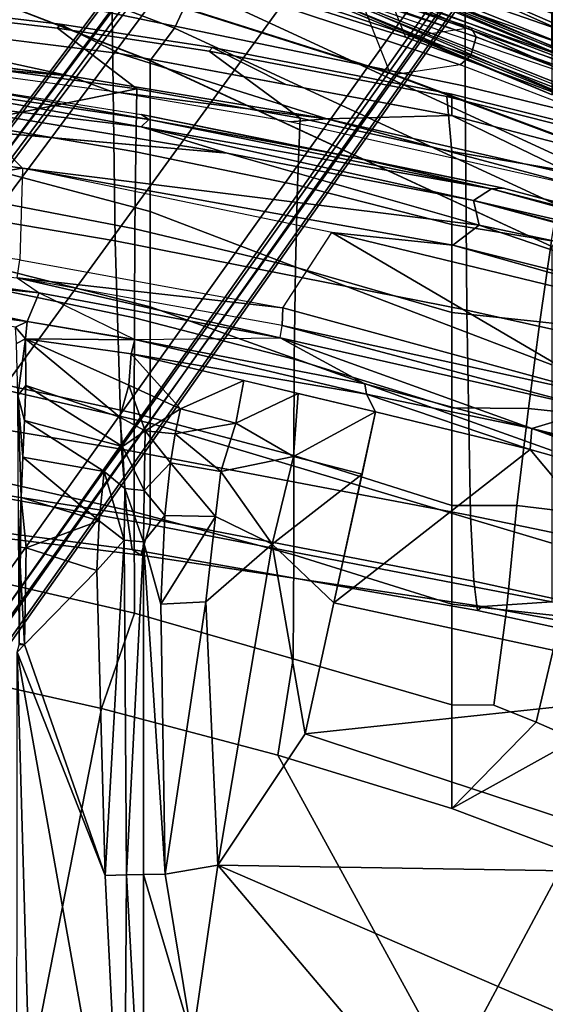
# Model space of a CAD drawing. Units: inches. Extents: x -2 to 155, y -6 to 65.
# Drawn here: x 42 to 45, y 55 to 59 of the extents above; entities that cross this region are included whole.
import ezdxf

# ---------------------------------------------------------------- set-up
doc = ezdxf.new("R2010")
doc.units = ezdxf.units.IN
doc.header["$MEASUREMENT"] = 0
for name, color, linetype in [('SEAT-BASE', 5, 'Continuous'), ('SEAT-FABRIC', 5, 'Continuous'), ('SEAT-FRAME', 5, 'Continuous')]:
    doc.layers.add(name, color=color, linetype=linetype)

# ---------------------------------------------------------------- blocks, each defined once
blk = doc.blocks.new('1VERUS_AUPHST_SYNTLTLIMANG_ADJARMS_ADJSEAT_0T')
at = {"layer": 'SEAT-BASE'}
for points in [[(-1.3038, 1.5544, 6.4698), (-1.2568, 1.61, 6.4342), (-10.5999, 8.277, 3.7894), (-10.6689, 8.2166, 3.8188)], [(-1.2568, 1.61, 6.4342), (-1.2254, 1.6272, 6.3614), (-10.5681, 8.294, 3.7114), (-10.5999, 8.277, 3.7894)], [(-1.2254, 1.6272, 6.3614), (-1.2626, 1.7589, 4.6526), (-10.0035, 7.9137, 3.3006), (-10.5681, 8.294, 3.7114)], [(-1.3038, 1.5544, 6.4698), (-10.6689, 8.2166, 3.8188), (-10.8901, 7.9122, 3.8188), (-1.5925, 1.1571, 6.4973)], [(-11.1112, 7.6078, 3.8188), (-1.8813, 0.7597, 6.4698), (-1.5925, 1.1571, 6.4973), (-10.8901, 7.9122, 3.8188)], [(-10.0035, 7.9137, 3.3006), (-1.2626, 1.7589, 4.6526), (-1.2568, 1.7428, 4.6016), (-9.9976, 7.8976, 3.2497)], [(-1.2761, 1.6987, 4.5552), (-9.974, 7.8298, 3.2069), (-9.9976, 7.8976, 3.2497), (-1.2568, 1.7428, 4.6016)], [(-1.2761, 1.6987, 4.5552), (-1.2959, 1.6674, 4.5405), (-9.8964, 7.7218, 3.2151), (-9.974, 7.8298, 3.2069)], [(-10.3992, 7.0298, 3.2151), (-9.8964, 7.7218, 3.2151), (-1.2959, 1.6674, 4.5405), (-1.9863, 0.7172, 4.5405)], [(-1.9196, 0.6977, 6.4342), (-1.8813, 0.7597, 6.4698), (-11.1112, 7.6078, 3.8188), (-11.1474, 7.5234, 3.7894)], [(-11.1608, 7.4948, 3.7114), (-1.9262, 0.6626, 6.3614), (-1.9196, 0.6977, 6.4342), (-11.1474, 7.5234, 3.7894)], [(-11.1608, 7.4948, 3.7114), (-10.6176, 7.0684, 3.3006), (-2.063, 0.6573, 4.6526), (-1.9262, 0.6626, 6.3614)], [(-10.6005, 7.0678, 3.2497), (-2.0458, 0.6567, 4.6016), (-2.063, 0.6573, 4.6526), (-10.6176, 7.0684, 3.3006)], [(-2.0458, 0.6567, 4.6016), (-10.6005, 7.0678, 3.2497), (-10.5261, 7.0642, 3.2079), (-2.0099, 0.6887, 4.5552)], [(-10.5261, 7.0642, 3.2079), (-10.3992, 7.0298, 3.2151), (-1.9863, 0.7172, 4.5405), (-2.0099, 0.6887, 4.5552)]]:
    blk.add_3dface(points, dxfattribs=at)
at = {"layer": 'SEAT-FABRIC'}
for points in [[(-4.4979, 5.8321, 20.6414), (-4.5171, 6.1099, 19.6687), (-4.213, 7.6429, 20.4822), (-4.2554, 7.1645, 21.3463)], [(-7.5444, 5.7608, 35.6889), (-6.589, 5.7622, 32.9752), (-6.2468, 7.1645, 33.2222), (-7.1721, 7.1646, 35.8273)], [(-6.589, 5.7622, 32.9752), (-5.689, 5.7689, 30.2162), (-5.3771, 7.1645, 30.5716), (-6.2468, 7.1645, 33.2222)], [(-5.689, 5.7689, 30.2162), (-4.864, 5.7834, 27.1213), (-4.5771, 7.1645, 27.5951), (-5.3771, 7.1645, 30.5716)], [(-4.864, 5.7834, 27.1213), (-4.5995, 5.7972, 25.5685), (-4.3018, 7.1645, 26.1012), (-4.5771, 7.1645, 27.5951)], [(-4.5995, 5.7972, 25.5685), (-4.4824, 5.8118, 23.8985), (-4.188, 7.1645, 24.4895), (-4.3018, 7.1645, 26.1012)], [(-4.4824, 5.8118, 23.8985), (-4.4979, 5.8321, 20.6414), (-4.2554, 7.1645, 21.3463), (-4.188, 7.1645, 24.4895)], [(-6.4722, 5.7087, 14.8204), (-6.4722, 5.7087, 14.8204), (-6.204, 6.7364, 14.9114), (-6.2308, 6.2053, 14.8781)], [(-2.6245, 6.1412, 17.4775), (-3.2756, 6.6248, 17.4338), (-3.5086, 6.1804, 17.3504), (-2.6243, 5.7087, 17.4325)], [(-5.6424, 6.0617, 16.5643), (-5.6021, 6.4297, 16.582), (-5.8851, 6.5033, 16.2968), (-5.968, 6.1091, 16.2696)], [(-5.2588, 6.3429, 16.8089), (-5.6021, 6.4297, 16.582), (-5.6424, 6.0617, 16.5643), (-5.294, 6.0161, 16.7792)], [(-4.9044, 5.9696, 16.9596), (-4.8701, 6.2471, 16.9849), (-5.2588, 6.3429, 16.8089), (-5.294, 6.0161, 16.7792)], [(-3.9635, 6.2066, 17.2671), (-4.3622, 6.3549, 17.169), (-4.4587, 6.1479, 17.1313), (-4.0339, 6.0464, 17.2431)], [(-3.6859, 5.7086, 17.2805), (-3.5086, 6.1804, 17.3504), (-3.8898, 6.3574, 17.2925), (-3.9635, 6.2066, 17.2671)], [(-6.9858, 4.6709, 16.0004), (-7.9695, 4.6664, 15.9085), (-7.4109, 6.3002, 16.7945), (-6.2301, 6.3043, 16.9044)], [(-6.0723, 6.2169, 16.9135), (-6.8228, 4.5941, 16.017), (-6.9858, 4.6709, 16.0004), (-6.2301, 6.3043, 16.9044)], [(-6.4108, 6.2942, 15.4122), (-6.5576, 5.7087, 15.3156), (-6.548, 5.6881, 15.4447), (-6.4013, 6.267, 15.543)], [(-6.4108, 6.2942, 15.4122), (-6.3381, 6.2225, 14.8659), (-6.4722, 5.7087, 14.8204), (-6.5576, 5.7087, 15.3156)], [(-6.3268, 5.7087, 15.878), (-6.2502, 6.1555, 15.8858), (-6.4013, 6.267, 15.543), (-6.548, 5.6881, 15.4447)], [(-5.9447, 6.1099, 16.9835), (-6.692, 4.4966, 16.095), (-6.8228, 4.5941, 16.017), (-6.0723, 6.2169, 16.9135)], [(-6.1811, 6.2447, 15.3478), (-6.1811, 6.2447, 15.3478), (-6.4464, 5.0577, 15.2546), (-6.4575, 5.2067, 14.8036)], [(-6.4575, 5.2067, 14.8036), (-6.4575, 5.2067, 14.8036), (-6.2308, 6.2053, 14.8781), (-6.1811, 6.2447, 15.3478)], [(-4.4587, 6.1479, 17.1313), (-4.8701, 6.2471, 16.9849), (-4.9044, 5.9696, 16.9596), (-4.4831, 5.9283, 17.1146)], [(-6.6317, 6.1914, 17.0378), (-7.4132, 6.2009, 16.9715), (-7.9638, 4.5719, 16.0887), (-7.191, 4.5627, 16.1545)], [(-6.4722, 5.7087, 14.8204), (-6.4722, 5.7087, 14.8204), (-6.2308, 6.2053, 14.8781), (-6.4575, 5.2067, 14.8036)], [(-3.9635, 6.2066, 17.2671), (-4.0339, 6.0464, 17.2431), (-3.6859, 5.7086, 17.2805), (-3.9635, 6.2066, 17.2671)], [(-3.5086, 6.1804, 17.3504), (-3.6859, 5.7086, 17.2805), (-3.9, 5.0092, 17.1925), (-2.6243, 5.7087, 17.4325)], [(-5.968, 6.1091, 16.2696), (-6.2502, 6.1555, 15.8858), (-6.3268, 5.7087, 15.878), (-6.0339, 5.7087, 16.259)], [(-4.1011, 5.8771, 17.2189), (-4.0339, 6.0464, 17.2431), (-4.4587, 6.1479, 17.1313), (-4.4831, 5.9283, 17.1146)], [(-6.0861, 4.4965, 16.7009), (-6.6919, 4.4966, 16.095), (-5.9447, 6.1099, 16.9835), (-5.4697, 6.1099, 17.4792)], [(-5.4697, 6.1099, 17.4792), (-5.1254, 6.1099, 17.9041), (-5.7021, 4.4966, 17.1199), (-6.0861, 4.4965, 16.7009)], [(-5.6791, 5.7087, 16.5594), (-5.6424, 6.0617, 16.5643), (-5.968, 6.1091, 16.2696), (-6.0339, 5.7087, 16.259)], [(-5.2352, 4.4966, 17.7884), (-5.7021, 4.4966, 17.1199), (-5.1254, 6.1099, 17.9041), (-4.7522, 6.1099, 18.5918)], [(-4.8277, 4.4966, 18.8624), (-5.2352, 4.4966, 17.7884), (-4.7522, 6.1099, 18.5918), (-4.5171, 6.1099, 19.6687)], [(-4.8277, 4.4966, 18.8624), (-4.5171, 6.1099, 19.6687), (-4.4979, 5.8321, 20.6414), (-4.7049, 4.4588, 20.0079)], [(-5.294, 6.0161, 16.7792), (-5.6424, 6.0617, 16.5643), (-5.6791, 5.7087, 16.5594), (-5.2961, 5.7087, 16.7807)], [(-4.9043, 5.7087, 16.956), (-4.9044, 5.9696, 16.9596), (-5.294, 6.0161, 16.7792), (-5.2961, 5.7087, 16.7807)], [(-4.0339, 6.0464, 17.2431), (-4.1011, 5.8771, 17.2189), (-4.1025, 5.7087, 17.2074), (-3.6859, 5.7086, 17.2805)], [(-4.4831, 5.9283, 17.1146), (-4.9044, 5.9696, 16.9596), (-4.9043, 5.7087, 16.956), (-4.5075, 5.7087, 17.0979)], [(-4.1025, 5.7087, 17.2074), (-4.1011, 5.8771, 17.2189), (-4.4831, 5.9283, 17.1146), (-4.5075, 5.7087, 17.0979)], [(-4.7276, 4.4243, 23.3694), (-4.7049, 4.4588, 20.0079), (-4.4979, 5.8321, 20.6414), (-4.4824, 5.8118, 23.8985)], [(-5.9673, 4.3569, 29.8995), (-5.1302, 4.3817, 26.6985), (-4.864, 5.7834, 27.1213), (-5.689, 5.7689, 30.2162)], [(-5.1302, 4.3817, 26.6985), (-4.8687, 4.4032, 25.0929), (-4.5995, 5.7972, 25.5685), (-4.864, 5.7834, 27.1213)], [(-4.8687, 4.4032, 25.0929), (-4.7276, 4.4243, 23.3694), (-4.4824, 5.8118, 23.8985), (-4.5995, 5.7972, 25.5685)], [(-7.8507, 4.3394, 35.5671), (-6.883, 4.3443, 32.7553), (-6.589, 5.7622, 32.9752), (-7.5444, 5.7608, 35.6889)], [(-6.883, 4.3443, 32.7553), (-5.9673, 4.3569, 29.8995), (-5.689, 5.7689, 30.2162), (-6.589, 5.7622, 32.9752)], [(-6.548, 5.6881, 15.4447), (-6.5576, 5.7087, 15.3156), (-6.7447, 4.7477, 15.2103), (-6.7306, 4.734, 15.3481)], [(-6.4722, 5.7087, 14.8204), (-6.5962, 5.0411, 14.7808), (-6.7447, 4.7477, 15.2103), (-6.5576, 5.7087, 15.3156)], [(-6.4613, 5.0993, 15.7807), (-6.3268, 5.7087, 15.878), (-6.548, 5.6881, 15.4447), (-6.7306, 4.734, 15.3481)], [(-6.4575, 5.2067, 14.8036), (-6.4575, 5.2067, 14.8036), (-6.7202, 4.3736, 14.7412), (-6.4722, 5.7087, 14.8204)], [(-6.4613, 5.0993, 15.7807), (-6.1916, 5.0883, 16.1466), (-6.0339, 5.7087, 16.259), (-6.3268, 5.7087, 15.878)], [(-5.8623, 5.0804, 16.4468), (-5.6791, 5.7087, 16.5594), (-6.0339, 5.7087, 16.259), (-6.1916, 5.0883, 16.1466)], [(-5.8623, 5.0804, 16.4468), (-5.4926, 5.0756, 16.6741), (-5.2961, 5.7087, 16.7807), (-5.6791, 5.7087, 16.5594)], [(-5.1044, 5.0738, 16.8542), (-4.9043, 5.7087, 16.956), (-5.2961, 5.7087, 16.7807), (-5.4926, 5.0756, 16.6741)], [(-5.1044, 5.0738, 16.8542), (-4.7063, 5.074, 17.0018), (-4.5075, 5.7087, 17.0979), (-4.9043, 5.7087, 16.956)], [(-4.2872, 5.071, 17.1248), (-4.1025, 5.7087, 17.2074), (-4.5075, 5.7087, 17.0979), (-4.7063, 5.074, 17.0018)], [(-3.6859, 5.7086, 17.2805), (-4.1025, 5.7087, 17.2074), (-4.2872, 5.071, 17.1248), (-3.9, 5.0092, 17.1925)], [(-2.6243, 5.7087, 17.4325), (-3.9, 5.0092, 17.1925), (-4.0883, 4.302, 17.1136), (-2.6238, 4.0135, 17.309)], [(-6.6315, 4.1721, 14.7496), (-6.6315, 4.1721, 14.7496), (-6.4575, 5.2067, 14.8036), (-6.5682, 4.341, 15.2065)], [(-6.4464, 5.0577, 15.2546), (-6.4464, 5.0577, 15.2546), (-6.5682, 4.341, 15.2065), (-6.4575, 5.2067, 14.8036)], [(-6.5793, 4.4433, 15.7012), (-6.4613, 5.0993, 15.7807), (-6.7306, 4.734, 15.3481), (-6.822, 4.1241, 15.3098)], [(-6.1916, 5.0883, 16.1466), (-6.4613, 5.0993, 15.7807), (-6.5793, 4.4433, 15.7012), (-6.3259, 4.4389, 16.0521)], [(-6.0161, 4.4357, 16.3502), (-5.8623, 5.0804, 16.4468), (-6.1916, 5.0883, 16.1466), (-6.3259, 4.4389, 16.0521)], [(-5.4926, 5.0756, 16.6741), (-5.8623, 5.0804, 16.4468), (-6.0161, 4.4357, 16.3502), (-5.6578, 4.4337, 16.5822)], [(-5.2747, 4.4329, 16.7672), (-5.1044, 5.0738, 16.8542), (-5.4926, 5.0756, 16.6741), (-5.6578, 4.4337, 16.5822)], [(-4.7063, 5.074, 17.0018), (-5.1044, 5.0738, 16.8542), (-5.2747, 4.4329, 16.7672), (-4.8782, 4.4329, 16.9197)], [(-4.4718, 4.4334, 17.0422), (-4.2872, 5.071, 17.1248), (-4.7063, 5.074, 17.0018), (-4.8782, 4.4329, 16.9197)], [(-3.9, 5.0092, 17.1925), (-4.2872, 5.071, 17.1248), (-4.4718, 4.4334, 17.0422), (-4.0883, 4.302, 17.1136)], [(-6.7447, 4.7477, 15.2103), (-6.5962, 5.0411, 14.7808), (-6.7202, 4.3736, 14.7412), (-6.8384, 4.1351, 15.1666)], [(-6.7447, 4.7477, 15.2103), (-6.8384, 4.1351, 15.1666), (-6.822, 4.1241, 15.3098), (-6.7306, 4.734, 15.3481)], [(-6.8228, 4.5941, 16.017), (-7.4705, 2.9008, 15.1367), (-7.6323, 2.9807, 15.1152), (-6.9858, 4.6709, 16.0004)], [(-6.692, 4.4966, 16.095), (-7.3474, 2.802, 15.2267), (-7.4705, 2.9008, 15.1367), (-6.8228, 4.5941, 16.017)], [(-6.6919, 4.4966, 16.095), (-6.0861, 4.4965, 16.7009), (-6.5357, 2.802, 16.0831), (-7.3474, 2.802, 15.2267)], [(-6.1312, 2.802, 16.5059), (-6.5357, 2.802, 16.0831), (-6.0861, 4.4965, 16.7009), (-5.7021, 4.4966, 17.1199)], [(-5.7021, 4.4966, 17.1199), (-5.2352, 4.4966, 17.7884), (-5.6228, 2.802, 17.1756), (-6.1312, 2.802, 16.5059)], [(-5.2352, 4.4966, 17.7884), (-4.8277, 4.4966, 18.8624), (-5.1363, 2.802, 18.2547), (-5.6228, 2.802, 17.1756)], [(-5.1363, 2.802, 18.2547), (-4.8277, 4.4966, 18.8624), (-4.7049, 4.4588, 20.0079), (-4.8818, 3.0369, 19.4849)], [(-6.5793, 4.4433, 15.7012), (-6.822, 4.1241, 15.3098), (-6.9583, 2.9762, 15.2565), (-6.7698, 3.0528, 15.5881)], [(-6.7698, 3.0528, 15.5881), (-6.5383, 3.0532, 15.9106), (-6.4411, 3.7608, 15.9737), (-6.5793, 4.4433, 15.7012)], [(-6.5793, 4.4433, 15.7012), (-6.4411, 3.7608, 15.9737), (-6.3259, 4.4389, 16.0521), (-6.5793, 4.4433, 15.7012)], [(-6.0161, 4.4357, 16.3502), (-6.3259, 4.4389, 16.0521), (-6.4411, 3.7608, 15.9737), (-6.1465, 3.761, 16.2663)], [(-5.7991, 3.7611, 16.5005), (-5.6578, 4.4337, 16.5822), (-6.0161, 4.4357, 16.3502), (-6.1465, 3.761, 16.2663)], [(-5.2747, 4.4329, 16.7672), (-5.6578, 4.4337, 16.5822), (-5.7991, 3.7611, 16.5005), (-5.4228, 3.7612, 16.6904)], [(-5.0298, 3.7612, 16.8474), (-4.8782, 4.4329, 16.9197), (-5.2747, 4.4329, 16.7672), (-5.4228, 3.7612, 16.6904)], [(-4.4718, 4.4334, 17.0422), (-4.8782, 4.4329, 16.9197), (-5.0298, 3.7612, 16.8474), (-4.6257, 3.7613, 16.9731)], [(-4.9118, 2.9957, 22.9362), (-4.8818, 3.0369, 19.4849), (-4.7049, 4.4588, 20.0079), (-4.7276, 4.4243, 23.3694)], [(-4.2476, 3.5912, 17.0445), (-4.0883, 4.302, 17.1136), (-4.4718, 4.4334, 17.0422), (-4.6257, 3.7613, 16.9731)], [(-5.367, 2.9543, 26.3536), (-5.0926, 2.9755, 24.7046), (-4.8687, 4.4032, 25.0929), (-5.1302, 4.3817, 26.6985)], [(-5.0926, 2.9755, 24.7046), (-4.9118, 2.9957, 22.9362), (-4.7276, 4.4243, 23.3694), (-4.8687, 4.4032, 25.0929)], [(-7.129, 2.9116, 32.5782), (-6.21, 2.9266, 29.6428), (-5.9673, 4.3569, 29.8995), (-6.883, 4.3443, 32.7553)], [(-6.7202, 4.3736, 14.7412), (-6.9019, 2.9316, 14.6951), (-6.9769, 2.9844, 15.1077), (-6.8384, 4.1351, 15.1666)], [(-6.21, 2.9266, 29.6428), (-5.367, 2.9543, 26.3536), (-5.1302, 4.3817, 26.6985), (-5.9673, 4.3569, 29.8995)], [(-6.5682, 4.341, 15.2065), (-6.5682, 4.341, 15.2065), (-6.7038, 3.3411, 15.1523), (-6.6315, 4.1721, 14.7496)], [(-2.6238, 4.0135, 17.309), (-4.0883, 4.302, 17.1136), (-4.2476, 3.5912, 17.0445), (-4.3765, 2.8775, 16.9842)], [(-6.6315, 4.1721, 14.7496), (-6.6315, 4.1721, 14.7496), (-6.7038, 3.3411, 15.1523), (-6.7634, 3.1299, 14.7156)], [(-6.822, 4.1241, 15.3098), (-6.8384, 4.1351, 15.1666), (-6.9769, 2.9844, 15.1077), (-6.9583, 2.9762, 15.2565)], [(-4.4768, 2.1608, 16.9315), (-2.6233, 1.4298, 17.1622), (-2.6238, 4.0135, 17.309), (-4.3765, 2.8775, 16.9842)]]:
    blk.add_3dface(points, dxfattribs=at)
for points, invisible_edges in [([(-6.4575, 5.2067, 14.8036), (-6.4575, 5.2067, 14.8036), (-6.6315, 4.1721, 14.7496), (-6.7202, 4.3736, 14.7412)], 4), ([(-6.7202, 4.3736, 14.7412), (-6.7202, 4.3736, 14.7412), (-6.6315, 4.1721, 14.7496), (-6.9019, 2.9316, 14.6951)], 2), ([(-6.7634, 3.1299, 14.7156), (-6.7634, 3.1299, 14.7156), (-6.9019, 2.9316, 14.6951), (-6.6315, 4.1721, 14.7496)], 2)]:
    blk.add_3dface(points, dxfattribs=dict(at, invisible_edges=invisible_edges))
at = {"layer": 'SEAT-FRAME'}
for points in [[(-7.0642, 7.2992, 20.1972), (-6.4982, 8.1926, 18.894), (-7.7019, 6.4248, 17.8882), (-7.9658, 5.8243, 19.5798)], [(-6.13, 5.7958, 15.0978), (-5.7784, 7.3119, 15.2563), (-5.7141, 7.379, 15.2489)], [(-5.7013, 7.3747, 15.2467), (-6.13, 5.7958, 15.0978), (-5.7141, 7.379, 15.2489)], [(-5.7013, 7.3747, 15.2467), (-6.0313, 5.8178, 15.122), (-6.13, 5.7958, 15.0978)], [(-6.0313, 5.8178, 15.122), (-5.7013, 7.3747, 15.2467), (-5.6338, 6.9768, 15.3002)], [(-5.4792, 7.3793, 15.3507), (-5.3343, 6.363, 15.2489), (-6.0007, 5.2263, 15.1612)], [(-5.9509, 5.7122, 15.1848), (-5.4792, 7.3793, 15.3507), (-6.0007, 5.2263, 15.1612)], [(-5.9509, 5.7122, 15.1848), (-5.6338, 6.9768, 15.3002), (-5.4792, 7.3793, 15.3507)], [(-6.1798, 5.9163, 15.2556), (-5.8028, 7.3172, 15.2885), (-6.1767, 5.8671, 15.1466)], [(-5.8028, 7.3172, 15.2885), (-6.1798, 5.9163, 15.2556), (-5.8319, 7.256, 15.3816)], [(-5.8028, 7.3172, 15.2885), (-5.7784, 7.3119, 15.2563), (-6.1767, 5.8671, 15.1466)], [(-6.13, 5.7958, 15.0978), (-6.1767, 5.8671, 15.1466), (-5.7784, 7.3119, 15.2563)], [(-6.7702, 7.0839, 20.5336), (-7.0135, 7.1802, 20.3564), (-7.8956, 5.7244, 19.7422), (-7.4457, 5.7301, 20.016)], [(-5.2137, 6.0297, 14.8338), (-5.2909, 6.2882, 15.1785), (-4.9465, 7.1276, 15.0353)], [(-5.2137, 6.0297, 14.8338), (-4.9465, 7.1276, 15.0353), (-4.9089, 7.0617, 14.956)], [(-5.1286, 6.0226, 14.7772), (-5.2137, 6.0297, 14.8338), (-4.8289, 7.0869, 14.9258)], [(-4.8289, 7.0869, 14.9258), (-5.2137, 6.0297, 14.8338), (-4.9089, 7.0617, 14.956)], [(-4.1682, 6.8267, 14.7539), (-5.1286, 6.0226, 14.7772), (-4.8289, 7.0869, 14.9258)], [(-5.9509, 5.7122, 15.1848), (-6.0313, 5.8178, 15.122), (-5.6338, 6.9768, 15.3002)], [(-6.8256, 5.7843, 16.9995), (-6.4137, 6.8596, 17.5993), (-6.3745, 6.8809, 17.5345), (-6.7878, 5.8065, 16.9341)], [(-6.4137, 6.8596, 17.5993), (-6.4294, 6.4763, 18.3252), (-6.787, 5.5225, 17.7604), (-6.8256, 5.7843, 16.9995)], [(-6.7878, 5.8065, 16.9341), (-6.3745, 6.8809, 17.5345), (-6.3003, 6.8569, 17.5237), (-6.7128, 5.7853, 16.9229)], [(-6.7128, 5.7853, 16.9229), (-6.3003, 6.8569, 17.5237), (-6.2653, 6.8115, 17.5777), (-6.6756, 5.742, 16.9771)], [(-6.6756, 5.742, 16.9771), (-6.6353, 5.4744, 17.7606), (-6.2594, 6.4772, 18.3574), (-6.2653, 6.8115, 17.5777)], [(-5.1286, 6.0226, 14.7772), (-4.1682, 6.8267, 14.7539), (-4.5135, 5.2349, 14.3751)], [(-4.5135, 5.2349, 14.3751), (-4.1682, 6.8267, 14.7539), (-3.9866, 5.1197, 14.1921)], [(-3.425, 6.8268, 14.6984), (-3.9866, 5.1197, 14.1921), (-4.1682, 6.8267, 14.7539)], [(-3.4587, 4.769, 13.9449), (-3.9866, 5.1197, 14.1921), (-3.425, 6.8268, 14.6984)], [(-3.4587, 4.769, 13.9449), (-3.425, 6.8268, 14.6984), (-2.8126, 6.2582, 14.4508)], [(-7.3188, 4.9759, 26.8945), (-7.605, 4.9742, 28.6503), (-7.0126, 6.5975, 28.9106), (-6.6949, 6.599, 27.2159)], [(-7.2305, 4.9769, 25.954), (-7.3188, 4.9759, 26.8945), (-6.6949, 6.599, 27.2159), (-6.5803, 6.6003, 26.308)], [(-6.5803, 6.6003, 26.308), (-6.5524, 6.6008, 26.0091), (-7.212, 4.9771, 25.6447), (-7.2305, 4.9769, 25.954)], [(-6.7405, 6.1167, 25.4749), (-7.1223, 5.1761, 25.2574), (-7.212, 4.9771, 25.6447), (-6.5524, 6.6008, 26.0091)], [(-7.5357, 6.4528, 17.6428), (-6.6933, 6.4939, 17.2802), (-7.3461, 4.6134, 16.2198), (-8.6382, 4.6136, 16.6493)], [(-7.4739, 4.887, 28.6912), (-7.1829, 4.8872, 26.8998), (-6.5643, 6.5063, 27.227), (-6.8866, 6.5073, 28.9548)], [(-6.6448, 6.4813, 17.2692), (-7.3002, 4.602, 16.2146), (-7.3461, 4.6134, 16.2198), (-6.6933, 6.4939, 17.2802)], [(-7.1829, 4.8872, 26.8998), (-7.0964, 4.8873, 25.9735), (-6.4526, 6.5057, 26.333), (-6.5643, 6.5063, 27.227)], [(-7.0964, 4.8873, 25.9735), (-6.9926, 5.1269, 25.7298), (-6.5993, 6.112, 25.9527), (-6.4526, 6.5057, 26.333)], [(-7.6168, 5.192, 19.8384), (-6.787, 5.5225, 17.7604), (-6.4294, 6.4763, 18.3252), (-7.2156, 6.122, 20.1599)], [(-6.6048, 6.4547, 17.2874), (-7.2631, 4.58, 16.2346), (-7.3002, 4.602, 16.2146), (-6.6448, 6.4813, 17.2692)], [(-6.5904, 6.4254, 17.3271), (-7.2483, 4.5556, 16.2725), (-7.2631, 4.58, 16.2346), (-6.6048, 6.4547, 17.2874)], [(-6.6434, 5.4593, 17.7921), (-6.6353, 5.4744, 17.7606), (-6.2594, 6.4772, 18.3574), (-6.2799, 6.432, 18.3681)], [(-7.4766, 5.1302, 19.8756), (-6.6434, 5.4593, 17.7921), (-6.2799, 6.432, 18.3681), (-7.0515, 6.115, 20.2215)], [(-7.2269, 4.5557, 16.4161), (-7.2483, 4.5556, 16.2725), (-6.5904, 6.4254, 17.3271), (-6.5735, 6.4118, 17.4744)], [(-6.0007, 5.2263, 15.1612), (-5.3343, 6.363, 15.2489), (-5.6985, 5.0292, 15.1618)], [(-5.6985, 5.0292, 15.1618), (-5.3343, 6.363, 15.2489), (-5.627, 5.0269, 15.1429)], [(-5.627, 5.0269, 15.1429), (-5.3343, 6.363, 15.2489), (-5.2909, 6.2882, 15.1785)], [(-5.5784, 5.0192, 15.0758), (-5.627, 5.0269, 15.1429), (-5.2909, 6.2882, 15.1785)], [(-5.2137, 6.0297, 14.8338), (-5.5784, 5.0192, 15.0758), (-5.2909, 6.2882, 15.1785)], [(-3.4587, 4.769, 13.9449), (-2.8126, 6.2582, 14.4508), (-2.7774, 5.3443, 14.0694)], [(-6.8435, 6.1134, 22.8932), (-7.0056, 6.1116, 21.6469), (-7.42, 5.1765, 21.3575), (-7.2541, 5.1762, 22.6274)], [(-7.3802, 5.1277, 20.5619), (-7.2681, 5.1276, 21.3619), (-6.831, 6.1104, 21.6674), (-6.9467, 6.1101, 20.8835)], [(-7.2681, 5.1276, 21.3619), (-7.105, 5.1274, 22.6124), (-6.6722, 6.1109, 22.8941), (-6.831, 6.1104, 21.6674)], [(-6.7478, 6.1155, 23.8948), (-6.8435, 6.1134, 22.8932), (-7.2541, 5.1762, 22.6274), (-7.1528, 5.1768, 23.6471)], [(-6.7258, 6.1167, 24.3895), (-6.7478, 6.1155, 23.8948), (-7.1528, 5.1768, 23.6471), (-7.126, 5.1768, 24.1515)], [(-6.7229, 6.117, 24.9065), (-6.7258, 6.1167, 24.3895), (-7.126, 5.1768, 24.1515), (-7.1151, 5.1765, 24.6786)], [(-6.7405, 6.1167, 25.4749), (-6.7229, 6.117, 24.9065), (-7.1151, 5.1765, 24.6786), (-7.1223, 5.1761, 25.2574)], [(-7.105, 5.1274, 22.6124), (-7.0019, 5.1272, 23.6598), (-6.5755, 6.1112, 23.9222), (-6.6722, 6.1109, 22.8941)], [(-7.0019, 5.1272, 23.6598), (-6.9761, 5.1272, 24.1551), (-6.555, 6.1114, 24.4083), (-6.5755, 6.1112, 23.9222)], [(-6.9734, 5.127, 25.2902), (-6.9926, 5.1269, 25.7298), (-6.5993, 6.112, 25.9527), (-6.5723, 6.1118, 25.5218)], [(-6.9761, 5.1272, 24.1551), (-6.9652, 5.1271, 24.7719), (-6.5543, 6.1116, 25.0135), (-6.555, 6.1114, 24.4083)], [(-6.9652, 5.1271, 24.7719), (-6.9734, 5.127, 25.2902), (-6.5723, 6.1118, 25.5218), (-6.5543, 6.1116, 25.0135)], [(-5.3936, 5.3594, 14.8032), (-5.5784, 5.0192, 15.0758), (-5.2137, 6.0297, 14.8338)], [(-5.2137, 6.0297, 14.8338), (-5.3516, 5.3651, 14.7398), (-5.3936, 5.3594, 14.8032)], [(-5.3516, 5.3651, 14.7398), (-5.2137, 6.0297, 14.8338), (-5.1286, 6.0226, 14.7772)], [(-5.2804, 5.4023, 14.7011), (-5.3516, 5.3651, 14.7398), (-5.1286, 6.0226, 14.7772)], [(-4.5135, 5.2349, 14.3751), (-5.2804, 5.4023, 14.7011), (-5.1286, 6.0226, 14.7772)], [(-6.4749, 4.4627, 15.1554), (-6.1798, 5.9163, 15.2556), (-6.3077, 5.292, 15.1305)], [(-6.1767, 5.8671, 15.1466), (-6.3077, 5.292, 15.1305), (-6.1798, 5.9163, 15.2556)], [(-6.4556, 4.4916, 15.0579), (-6.1767, 5.8671, 15.1466), (-6.4256, 4.4606, 15.0169)], [(-6.1767, 5.8671, 15.1466), (-6.4556, 4.4916, 15.0579), (-6.3077, 5.292, 15.1305)], [(-6.4256, 4.4606, 15.0169), (-6.1767, 5.8671, 15.1466), (-6.13, 5.7958, 15.0978)], [(-6.3204, 4.8058, 15.0281), (-6.13, 5.7958, 15.0978), (-6.0313, 5.8178, 15.122)], [(-6.2595, 3.9845, 15.0964), (-6.0313, 5.8178, 15.122), (-5.9509, 5.7122, 15.1848)], [(-7.3201, 4.2858, 16.1904), (-6.8256, 5.7843, 16.9995), (-6.7878, 5.8065, 16.9341), (-7.2838, 4.3099, 16.1248)], [(-6.787, 5.5225, 17.7604), (-6.8256, 5.7843, 16.9995), (-7.3201, 4.2858, 16.1904), (-7.2598, 4.0361, 16.9556)], [(-7.2838, 4.3099, 16.1248), (-6.7878, 5.8065, 16.9341), (-6.7128, 5.7853, 16.9229), (-7.2077, 4.2932, 16.1135)], [(-7.2077, 4.2932, 16.1135), (-6.7128, 5.7853, 16.9229), (-6.6756, 5.742, 16.9771), (-7.1678, 4.2525, 16.1679)], [(-6.4256, 4.4606, 15.0169), (-6.13, 5.7958, 15.0978), (-6.3204, 4.8058, 15.0281)], [(-7.1054, 3.9967, 16.9557), (-7.1678, 4.2525, 16.1679), (-6.6756, 5.742, 16.9771), (-6.6353, 5.4744, 17.7606)], [(-6.0007, 5.2263, 15.1612), (-6.2595, 3.9845, 15.0964), (-5.9509, 5.7122, 15.1848)], [(-7.2598, 4.0361, 16.9556), (-8.2125, 3.6311, 19.3531), (-7.6168, 5.192, 19.8384), (-6.787, 5.5225, 17.7604)], [(-7.1054, 3.9967, 16.9557), (-7.1126, 3.9816, 16.9889), (-6.6434, 5.4593, 17.7921), (-6.6353, 5.4744, 17.7606)], [(-7.1126, 3.9816, 16.9889), (-8.0697, 3.581, 19.3977), (-7.4766, 5.1302, 19.8756), (-6.6434, 5.4593, 17.7921)], [(-5.2804, 5.4023, 14.7011), (-5.5143, 4.4208, 14.5458), (-5.3516, 5.3651, 14.7398)], [(-5.1016, 5.0728, 14.5239), (-5.3546, 5.0911, 14.6543), (-5.2804, 5.4023, 14.7011)], [(-5.0297, 5.3476, 14.5945), (-5.1016, 5.0728, 14.5239), (-5.2804, 5.4023, 14.7011)], [(-5.3936, 5.3594, 14.8032), (-5.5706, 4.4358, 14.711), (-5.5784, 5.0192, 15.0758)], [(-5.3516, 5.3651, 14.7398), (-5.5143, 4.4208, 14.5458), (-5.5706, 4.4358, 14.711)], [(-5.3936, 5.3594, 14.8032), (-5.3516, 5.3651, 14.7398), (-5.5706, 4.4358, 14.711)], [(-5.1016, 5.0728, 14.5239), (-5.0297, 5.3476, 14.5945), (-4.7491, 4.9868, 14.3448)], [(-5.0297, 5.3476, 14.5945), (-4.5135, 5.2349, 14.3751), (-4.7491, 4.9868, 14.3448)], [(-2.7558, 4.6667, 13.8177), (-3.4587, 4.769, 13.9449), (-2.7774, 5.3443, 14.0694)], [(-6.4749, 4.4627, 15.1554), (-6.3077, 5.292, 15.1305), (-6.4556, 4.4916, 15.0579)], [(-4.5135, 5.2349, 14.3751), (-3.9866, 5.1197, 14.1921), (-4.7491, 4.9868, 14.3448)], [(-3.9866, 5.1197, 14.1921), (-3.4587, 4.769, 13.9449), (-4.7491, 4.9868, 14.3448)], [(-5.3546, 5.0911, 14.6543), (-5.2351, 4.841, 14.4722), (-5.4069, 4.8724, 14.6189)], [(-5.2351, 4.841, 14.4722), (-5.3546, 5.0911, 14.6543), (-5.1016, 5.0728, 14.5239)], [(-5.0408, 4.7804, 14.3154), (-5.2351, 4.841, 14.4722), (-5.1016, 5.0728, 14.5239)], [(-5.1016, 5.0728, 14.5239), (-4.7491, 4.9868, 14.3448), (-5.0408, 4.7804, 14.3154)], [(-5.892, 3.973, 15.1176), (-5.6985, 5.0292, 15.1618), (-5.8196, 3.9622, 15.098)], [(-5.6985, 5.0292, 15.1618), (-5.627, 5.0269, 15.1429), (-5.8196, 3.9622, 15.098)], [(-5.627, 5.0269, 15.1429), (-5.8196, 3.9622, 15.098), (-5.5784, 5.0192, 15.0758)], [(-5.8196, 3.9622, 15.098), (-5.7592, 4.0515, 15.0412), (-5.5784, 5.0192, 15.0758)], [(-5.5784, 5.0192, 15.0758), (-5.7592, 4.0515, 15.0412), (-5.5706, 4.4358, 14.711)], [(-5.0408, 4.7804, 14.3154), (-4.7491, 4.9868, 14.3448), (-4.8598, 4.7598, 14.2258)], [(-4.5175, 4.7202, 14.12), (-4.8598, 4.7598, 14.2258), (-4.7491, 4.9868, 14.3448)], [(-4.7491, 4.9868, 14.3448), (-3.4587, 4.769, 13.9449), (-4.5175, 4.7202, 14.12)], [(-5.2929, 4.6187, 14.3465), (-5.5143, 4.4208, 14.5458), (-5.4069, 4.8724, 14.6189)], [(-5.2929, 4.6187, 14.3465), (-5.4069, 4.8724, 14.6189), (-5.2351, 4.841, 14.4722)], [(-5.2929, 4.6187, 14.3465), (-5.2351, 4.841, 14.4722), (-5.1917, 4.5972, 14.2269)], [(-5.2351, 4.841, 14.4722), (-5.0408, 4.7804, 14.3154), (-5.1917, 4.5972, 14.2269)], [(-6.5611, 3.341, 14.9534), (-6.3204, 4.8058, 15.0281), (-6.4055, 3.8394, 14.998)], [(-6.5611, 3.341, 14.9534), (-6.4256, 4.4606, 15.0169), (-6.3204, 4.8058, 15.0281)], [(-5.1917, 4.5972, 14.2269), (-5.0408, 4.7804, 14.3154), (-5.0752, 4.5787, 14.1185)], [(-5.0408, 4.7804, 14.3154), (-4.8598, 4.7598, 14.2258), (-5.0752, 4.5787, 14.1185)], [(-4.8637, 4.5557, 13.9889), (-5.0752, 4.5787, 14.1185), (-4.8598, 4.7598, 14.2258)], [(-4.8598, 4.7598, 14.2258), (-4.5079, 4.5397, 13.9213), (-4.8637, 4.5557, 13.9889)], [(-4.5175, 4.7202, 14.12), (-4.5079, 4.5397, 13.9213), (-4.8598, 4.7598, 14.2258)], [(-3.4587, 4.769, 13.9449), (-3.4218, 4.5575, 13.8051), (-4.5175, 4.7202, 14.12)], [(-2.7558, 4.6667, 13.8177), (-3.4218, 4.5575, 13.8051), (-3.4587, 4.769, 13.9449)], [(-4.5175, 4.7202, 14.12), (-3.4218, 4.5575, 13.8051), (-4.5079, 4.5397, 13.9213)], [(-2.7558, 4.6667, 13.8177), (-3.4215, 4.4703, 13.7261), (-3.4218, 4.5575, 13.8051)], [(-2.1843, 4.4702, 13.6899), (-3.4215, 4.4703, 13.7261), (-2.7558, 4.6667, 13.8177)], [(-5.2929, 4.6187, 14.3465), (-5.3873, 4.4117, 14.2514), (-5.5143, 4.4208, 14.5458)], [(-5.3873, 4.4117, 14.2514), (-5.2929, 4.6187, 14.3465), (-5.2043, 4.4771, 14.06)], [(-5.2043, 4.4771, 14.06), (-5.2929, 4.6187, 14.3465), (-5.1917, 4.5972, 14.2269)], [(-5.0752, 4.5787, 14.1185), (-5.2043, 4.4771, 14.06), (-5.1917, 4.5972, 14.2269)], [(-5.2043, 4.4771, 14.06), (-5.0752, 4.5787, 14.1185), (-4.9638, 4.4724, 13.8663)], [(-4.9638, 4.4724, 13.8663), (-5.0752, 4.5787, 14.1185), (-4.8637, 4.5557, 13.9889)], [(-4.7574, 4.47, 13.7933), (-4.9638, 4.4724, 13.8663), (-4.8637, 4.5557, 13.9889)], [(-4.5079, 4.5397, 13.9213), (-4.7574, 4.47, 13.7933), (-4.8637, 4.5557, 13.9889)], [(-4.5079, 4.5397, 13.9213), (-3.4218, 4.5575, 13.8051), (-4.7574, 4.47, 13.7933)], [(-3.4218, 4.5575, 13.8051), (-3.4215, 4.4703, 13.7261), (-4.7574, 4.47, 13.7933)], [(-6.599, 3.6867, 15.1345), (-6.4556, 4.4916, 15.0579), (-6.6178, 3.3945, 14.9884)], [(-6.4556, 4.4916, 15.0579), (-6.4256, 4.4606, 15.0169), (-6.6178, 3.3945, 14.9884)], [(-6.599, 3.6867, 15.1345), (-6.4749, 4.4627, 15.1554), (-6.4556, 4.4916, 15.0579)], [(-5.2043, 4.4771, 14.06), (-5.2593, 4.3745, 14.0182), (-5.3873, 4.4117, 14.2514)], [(-5.1406, 4.3862, 13.887), (-5.2593, 4.3745, 14.0182), (-5.2043, 4.4771, 14.06)], [(-5.1406, 4.3862, 13.887), (-5.2043, 4.4771, 14.06), (-4.9638, 4.4724, 13.8663)], [(-5.1406, 4.3862, 13.887), (-4.9638, 4.4724, 13.8663), (-4.9723, 4.3957, 13.7719)], [(-4.9723, 4.3957, 13.7719), (-4.9638, 4.4724, 13.8663), (-4.7574, 4.47, 13.7933)], [(-6.5611, 3.341, 14.9534), (-6.6178, 3.3945, 14.9884), (-6.4256, 4.4606, 15.0169)], [(-5.5706, 4.4358, 14.711), (-5.6434, 4.0023, 14.6813), (-5.7592, 4.0515, 15.0412)], [(-5.6434, 4.0023, 14.6813), (-5.5702, 4.4357, 14.7098), (-5.5735, 3.9957, 14.477)], [(-5.5702, 4.4357, 14.7098), (-5.5143, 4.4208, 14.5458), (-5.5735, 3.9957, 14.477)], [(-4.7648, 4.3922, 13.6922), (-4.9723, 4.3957, 13.7719), (-4.7574, 4.47, 13.7933)], [(-4.7574, 4.47, 13.7933), (-3.4194, 4.4019, 13.6701), (-4.7648, 4.3922, 13.6922)], [(-4.7574, 4.47, 13.7933), (-3.4215, 4.4703, 13.7261), (-3.4194, 4.4019, 13.6701)], [(-2.1843, 4.4702, 13.6899), (-3.4194, 4.4019, 13.6701), (-3.4215, 4.4703, 13.7261)], [(-2.1843, 4.4702, 13.6899), (-1.9061, 4.3906, 13.6569), (-3.4194, 4.4019, 13.6701)], [(-5.5143, 4.4208, 14.5458), (-5.3873, 4.4117, 14.2514), (-5.5735, 3.9957, 14.477)], [(-5.3873, 4.4117, 14.2514), (-5.2593, 4.3745, 14.0182), (-5.5735, 3.9957, 14.477)], [(-5.1406, 4.3862, 13.887), (-4.9723, 4.3957, 13.7719), (-5.0401, 4.3125, 13.7807)], [(-5.0401, 4.3125, 13.7807), (-4.9723, 4.3957, 13.7719), (-4.7648, 4.3922, 13.6922)], [(-3.417, 4.316, 13.6497), (-4.7648, 4.3922, 13.6922), (-3.4194, 4.4019, 13.6701)], [(-3.4194, 4.4019, 13.6701), (-1.9061, 4.3906, 13.6569), (-3.417, 4.316, 13.6497)], [(-5.3866, 3.9969, 14.098), (-5.5735, 3.9957, 14.477), (-5.2593, 4.3745, 14.0182)], [(-5.2462, 3.9926, 13.9154), (-5.3866, 3.9969, 14.098), (-5.1406, 4.3862, 13.887)], [(-5.3866, 3.9969, 14.098), (-5.2593, 4.3745, 14.0182), (-5.1406, 4.3862, 13.887)], [(-5.0401, 4.3125, 13.7807), (-5.2462, 3.9926, 13.9154), (-5.1406, 4.3862, 13.887)], [(-4.842, 4.2921, 13.6816), (-5.0401, 4.3125, 13.7807), (-4.7648, 4.3922, 13.6922)], [(-4.7648, 4.3922, 13.6922), (-4.6422, 4.2828, 13.6468), (-4.842, 4.2921, 13.6816)], [(-3.417, 4.316, 13.6497), (-4.6422, 4.2828, 13.6468), (-4.7648, 4.3922, 13.6922)], [(-4.3147, 3.9633, 13.6477), (-1.9061, 4.3906, 13.6569), (-0.1059, 4.0831, 13.6598)], [(-4.3147, 3.9633, 13.6477), (-3.417, 4.316, 13.6497), (-1.9061, 4.3906, 13.6569)], [(-3.417, 4.316, 13.6497), (-4.3457, 3.9927, 13.6479), (-4.6422, 4.2828, 13.6468)], [(-3.417, 4.316, 13.6497), (-4.3147, 3.9633, 13.6477), (-4.3457, 3.9927, 13.6479)], [(-5.0401, 4.3125, 13.7807), (-5.0979, 3.985, 13.7931), (-5.2462, 3.9926, 13.9154)], [(-5.0401, 4.3125, 13.7807), (-4.842, 4.2921, 13.6816), (-5.0979, 3.985, 13.7931)], [(-4.9368, 3.9791, 13.7136), (-5.0979, 3.985, 13.7931), (-4.842, 4.2921, 13.6816)], [(-4.842, 4.2921, 13.6816), (-4.7339, 3.9986, 13.6528), (-4.9368, 3.9791, 13.7136)], [(-4.6422, 4.2828, 13.6468), (-4.7339, 3.9986, 13.6528), (-4.842, 4.2921, 13.6816)], [(-4.6422, 4.2828, 13.6468), (-4.3457, 3.9927, 13.6479), (-4.7339, 3.9986, 13.6528)], [(-4.3147, 3.9633, 13.6477), (-0.1059, 4.0831, 13.6598), (7.9177, 3.9561, 13.6921)], [(-5.9357, 2.8136, 15.03), (-5.7592, 4.0515, 15.0412), (-5.8656, 2.9638, 14.8803)], [(-5.7592, 4.0515, 15.0412), (-5.9357, 2.8136, 15.03), (-5.8196, 3.9622, 15.098)], [(-5.8656, 2.9638, 14.8803), (-5.7592, 4.0515, 15.0412), (-5.6434, 4.0023, 14.6813)], [(-5.6434, 4.0023, 14.6813), (-5.7695, 3.0001, 14.6013), (-5.8656, 2.9638, 14.8803)], [(-5.7695, 3.0001, 14.6013), (-5.6434, 4.0023, 14.6813), (-5.6208, 3.9567, 14.5912)], [(-5.6208, 3.9567, 14.5912), (-5.6434, 4.0023, 14.6813), (-5.5735, 3.9957, 14.477)], [(-5.5735, 3.9957, 14.477), (-5.3866, 3.9969, 14.098), (-5.3467, 3.9659, 14.0706)], [(-5.2462, 3.9926, 13.9154), (-5.3467, 3.9659, 14.0706), (-5.3866, 3.9969, 14.098)], [(-4.9368, 3.9791, 13.7136), (-4.7339, 3.9986, 13.6528), (-4.7367, 3.9714, 13.6812)], [(-4.7367, 3.9714, 13.6812), (-4.7339, 3.9986, 13.6528), (-4.3457, 3.9927, 13.6479)], [(-6.4123, 2.8603, 15.0576), (-6.4055, 3.8394, 14.998), (-6.2595, 3.9845, 15.0964)], [(-6.2595, 3.9845, 15.0964), (-6.0557, 2.7715, 15.0907), (-6.4123, 2.8603, 15.0576)], [(-6.0557, 2.7715, 15.0907), (-6.2595, 3.9845, 15.0964), (-5.892, 3.973, 15.1176)], [(-5.6208, 3.9567, 14.5912), (-5.5735, 3.9957, 14.477), (-5.5555, 3.9596, 14.4995)], [(-5.3467, 3.9659, 14.0706), (-5.5555, 3.9596, 14.4995), (-5.5735, 3.9957, 14.477)], [(-5.0979, 3.985, 13.7931), (-5.3467, 3.9659, 14.0706), (-5.2462, 3.9926, 13.9154)], [(-5.0979, 3.985, 13.7931), (-4.9368, 3.9791, 13.7136), (-5.3467, 3.9659, 14.0706)], [(-4.349, 3.9702, 13.6838), (-5.3467, 3.9659, 14.0706), (-4.9368, 3.9791, 13.7136)], [(-4.349, 3.9702, 13.6838), (-4.9368, 3.9791, 13.7136), (-4.7367, 3.9714, 13.6812)], [(-4.3457, 3.9927, 13.6479), (-4.349, 3.9704, 13.6829), (-4.7367, 3.9714, 13.6812)], [(-4.344, 3.9707, 13.6557), (-4.349, 3.9704, 13.6829), (-4.3457, 3.9927, 13.6479)], [(-4.344, 3.9707, 13.6557), (-4.3457, 3.9927, 13.6479), (-4.3147, 3.9633, 13.6477)]]:
    blk.add_3dface(points, dxfattribs=at)
for points, invisible_edges in [([(-6.0313, 5.8178, 15.122), (-6.2595, 3.9845, 15.0964), (-6.4055, 3.8394, 14.998)], 12), ([(-6.0313, 5.8178, 15.122), (-6.4055, 3.8394, 14.998), (-6.3204, 4.8058, 15.0281)], 1), ([(-6.0007, 5.2263, 15.1612), (-6.2595, 3.9845, 15.0964), (-5.6985, 5.0292, 15.1618)], 2), ([(-6.2595, 3.9845, 15.0964), (-5.892, 3.973, 15.1176), (-5.6985, 5.0292, 15.1618)], 12)]:
    blk.add_3dface(points, dxfattribs=dict(at, invisible_edges=invisible_edges))

msp = doc.modelspace()

# ---------------------------------------------------------------- block references
at = {"rotation": 270}
msp.add_blockref('1VERUS_AUPHST_SYNTLTLIMANG_ADJARMS_ADJSEAT_0T', (38.4573, 52.2961), dxfattribs=at)

doc.saveas('drawing.dxf')
